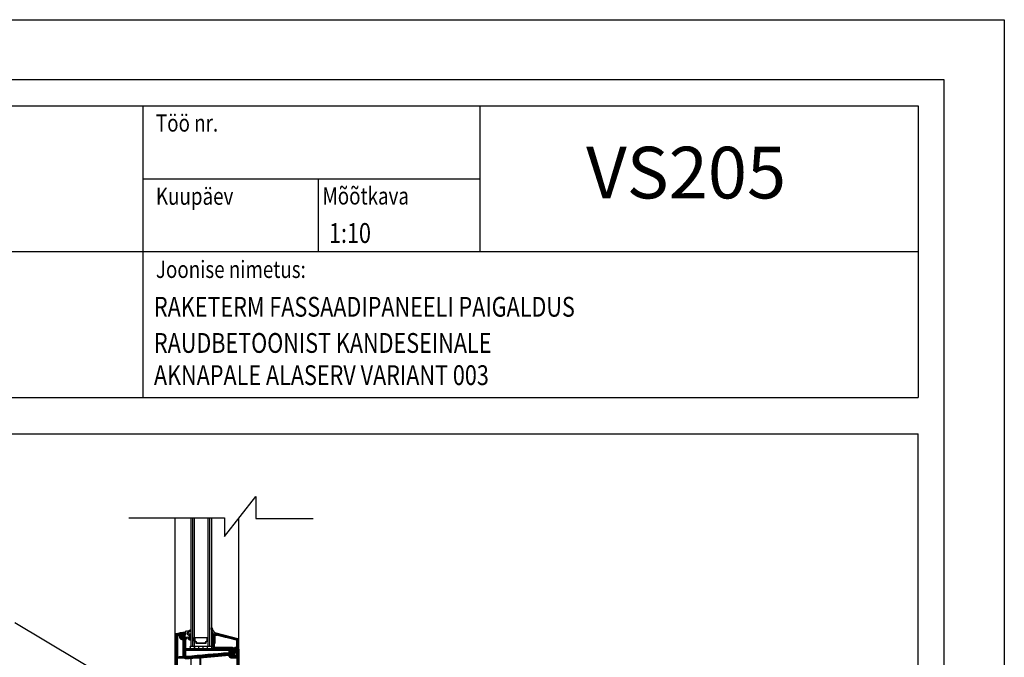
# Model space of a CAD drawing. Extents: x -48097 to -45351, y 23321 to 27114.
# Drawn here: x -46494 to -45351, y 26373 to 27114 of the extents above; entities that cross this region are included whole.
import ezdxf
from ezdxf.enums import TextEntityAlignment as Align

# ---------------------------------------------------------------- set-up
doc = ezdxf.new("R2010")
doc.units = 0
doc.header["$LTSCALE"] = 500
doc.header["$MEASUREMENT"] = 0
doc.layers.get('0').update_dxf_attribs({"linetype": 'CONTINUOUS'})
for name, color, linetype in [('0_RAAM', 251, 'CONTINUOUS'), ('Aken', 151, 'CONTINUOUS'), ('Kandesein', 7, 'CONTINUOUS'), ('Tekstid', 7, 'CONTINUOUS')]:
    doc.layers.add(name, color=color, linetype=linetype)
doc.styles.add('ROMAND', font='ROMAND.SHX', dxfattribs={"height": 500})
doc.styles.add('S', font='SIMPLEX.SHX', dxfattribs={"width": 0.8})

# ---------------------------------------------------------------- blocks, each defined once
blk = doc.blocks.new('*X5')
at = {"color": 0}
for p, q in [((1.12725, 0.541523), (1.12725, 0.592147)), ((1.127625, 0.541523), (1.127625, 0.592114)), ((1.128, 0.541523), (1.128, 0.592081)), ((1.128375, 0.541523), (1.128375, 0.592049))]:
    blk.add_line(p, q, dxfattribs=at)
blk = doc.blocks.new('*X8')
at = {"color": 0}
for p, q in [((0.998103, 0.581164), (0.998103, 0.585667)), ((0.998478, 0.581115), (0.998478, 0.585667)), ((0.998853, 0.584967), (0.998853, 0.585667)), ((0.999228, 0.584967), (0.999228, 0.585667)), ((0.999603, 0.584967), (0.999603, 0.585667)), ((0.999978, 0.584967), (0.999978, 0.585667)), ((1.000353, 0.584967), (1.000353, 0.585667)), ((1.000728, 0.584967), (1.000728, 0.585667)), ((1.001103, 0.584967), (1.001103, 0.585667)), ((1.001478, 0.584967), (1.001478, 0.585667)), ((1.001853, 0.584967), (1.001853, 0.585667)), ((1.002228, 0.584967), (1.002228, 0.585667)), ((1.002603, 0.584967), (1.002603, 0.585667)), ((1.002978, 0.584967), (1.002978, 0.585667)), ((1.003353, 0.584967), (1.003353, 0.585667)), ((1.003728, 0.584967), (1.003728, 0.585667)), ((1.004103, 0.584967), (1.004103, 0.585667)), ((1.004478, 0.584967), (1.004478, 0.585667)), ((1.004853, 0.584967), (1.004853, 0.585667)), ((1.005228, 0.584967), (1.005228, 0.585667)), ((1.005603, 0.584967), (1.005603, 0.585667)), ((1.005978, 0.584967), (1.005978, 0.585667)), ((1.006353, 0.584967), (1.006353, 0.585667)), ((1.006728, 0.584967), (1.006728, 0.585667)), ((1.007103, 0.584967), (1.007103, 0.585667)), ((1.007478, 0.584967), (1.007478, 0.585667)), ((1.007853, 0.584967), (1.007853, 0.585667)), ((1.008228, 0.584967), (1.008228, 0.585667)), ((1.008603, 0.584967), (1.008603, 0.585667)), ((1.008978, 0.584967), (1.008978, 0.585667)), ((1.009353, 0.584967), (1.009353, 0.585667)), ((1.009728, 0.584967), (1.009728, 0.585667)), ((1.010103, 0.584967), (1.010103, 0.585667)), ((1.010478, 0.584967), (1.010478, 0.585667)), ((1.010853, 0.584967), (1.010853, 0.585667)), ((1.011228, 0.584967), (1.011228, 0.585667)), ((1.011603, 0.584967), (1.011603, 0.585667)), ((1.011978, 0.584967), (1.011978, 0.585667)), ((1.012353, 0.584967), (1.012353, 0.585667)), ((1.012728, 0.584967), (1.012728, 0.585667)), ((1.013103, 0.584967), (1.013103, 0.585667)), ((1.013478, 0.581118), (1.013478, 0.585667)), ((1.013853, 0.581164), (1.013853, 0.585667)), ((0.998853, 0.581006), (0.998853, 0.581743)), ((0.999228, 0.580828), (0.999228, 0.58161)), ((0.999603, 0.580561), (0.999603, 0.58142)), ((0.999978, 0.580158), (0.999978, 0.58116)), ((1.000353, 0.579427), (1.000353, 0.580804)), ((1.000728, 0.578667), (1.000728, 0.580292)), ((1.001103, 0.578667), (1.001103, 0.579367)), ((1.001478, 0.578667), (1.001478, 0.579367)), ((1.001853, 0.578667), (1.001853, 0.579367)), ((1.002228, 0.578667), (1.002228, 0.579367)), ((1.002603, 0.578667), (1.002603, 0.579367)), ((1.002978, 0.578667), (1.002978, 0.579367)), ((1.003353, 0.578667), (1.003353, 0.579367)), ((1.003728, 0.578667), (1.003728, 0.579367)), ((1.004103, 0.578667), (1.004103, 0.579367)), ((1.004478, 0.578667), (1.004478, 0.579367)), ((1.004853, 0.578667), (1.004853, 0.579367)), ((1.005228, 0.578667), (1.005228, 0.579367)), ((1.005603, 0.578667), (1.005603, 0.579367)), ((1.005978, 0.578667), (1.005978, 0.579367)), ((1.006353, 0.578667), (1.006353, 0.579367)), ((1.006728, 0.578667), (1.006728, 0.579367)), ((1.007103, 0.578667), (1.007103, 0.579367)), ((1.007478, 0.578667), (1.007478, 0.579367)), ((1.007853, 0.578667), (1.007853, 0.579367)), ((1.008228, 0.578667), (1.008228, 0.579367)), ((1.008603, 0.578667), (1.008603, 0.579367)), ((1.008978, 0.578667), (1.008978, 0.579367)), ((1.009353, 0.578667), (1.009353, 0.579367)), ((1.009728, 0.578667), (1.009728, 0.579367)), ((1.010103, 0.578667), (1.010103, 0.579367)), ((1.010478, 0.578667), (1.010478, 0.579367)), ((1.010853, 0.578667), (1.010853, 0.579386)), ((1.011228, 0.578667), (1.011228, 0.580315)), ((1.011603, 0.579468), (1.011603, 0.580819)), ((1.011978, 0.580176), (1.011978, 0.58117)), ((1.012353, 0.580573), (1.012353, 0.581428)), ((1.012728, 0.580836), (1.012728, 0.581616)), ((1.013103, 0.581011), (1.013103, 0.581747))]:
    blk.add_line(p, q, dxfattribs=at)
blk = doc.blocks.new('*X6')
at = {"color": 0}
for p, q in [((1.122, 0.594747), (1.122, 0.597797)), ((1.122375, 0.594617), (1.122375, 0.598149)), ((1.12275, 0.594688), (1.12275, 0.598335)), ((1.123125, 0.595082), (1.123125, 0.59844)), ((1.1235, 0.596677), (1.1235, 0.59854)), ((1.123875, 0.596777), (1.123875, 0.598641)), ((1.12425, 0.596878), (1.12425, 0.598741)), ((1.124625, 0.596978), (1.124625, 0.598841)), ((1.125, 0.597078), (1.125, 0.598942)), ((1.125375, 0.597179), (1.125375, 0.599042)), ((1.12575, 0.597279), (1.12575, 0.599143)), ((1.126125, 0.597355), (1.126125, 0.599243)), ((1.1265, 0.5973), (1.1265, 0.599344)), ((1.126875, 0.597064), (1.126875, 0.599444)), ((1.12725, 0.595523), (1.12725, 0.599523)), ((1.127625, 0.595523), (1.127625, 0.599523)), ((1.128, 0.595523), (1.128, 0.599523)), ((1.128375, 0.595523), (1.128375, 0.599523)), ((1.12875, 0.573523), (1.12875, 0.602523)), ((1.129125, 0.573523), (1.129125, 0.602523)), ((1.1295, 0.597773), (1.1295, 0.602523)), ((1.1295, 0.573523), (1.1295, 0.597273)), ((1.129875, 0.598329), (1.129875, 0.602523)), ((1.129875, 0.573523), (1.129875, 0.596717)), ((1.13025, 0.598766), (1.13025, 0.602523)), ((1.13025, 0.573523), (1.13025, 0.59628)), ((1.130625, 0.600587), (1.130625, 0.602523)), ((1.131, 0.600723), (1.131, 0.602523)), ((1.131375, 0.600723), (1.131375, 0.602523)), ((1.13175, 0.600723), (1.13175, 0.602523)), ((1.132125, 0.600723), (1.132125, 0.602523)), ((1.1325, 0.600723), (1.1325, 0.602523)), ((1.132875, 0.600723), (1.132875, 0.602523)), ((1.13325, 0.600723), (1.13325, 0.602523)), ((1.133625, 0.600723), (1.133625, 0.602523)), ((1.134, 0.600723), (1.134, 0.602523)), ((1.134375, 0.600723), (1.134375, 0.602523)), ((1.13475, 0.600723), (1.13475, 0.602523)), ((1.135125, 0.600723), (1.135125, 0.602523)), ((1.1355, 0.600723), (1.1355, 0.602523)), ((1.135875, 0.600723), (1.135875, 0.602523)), ((1.13625, 0.600723), (1.13625, 0.602523)), ((1.136625, 0.600723), (1.136625, 0.602523)), ((1.137, 0.600723), (1.137, 0.602523)), ((1.137375, 0.600723), (1.137375, 0.602523)), ((1.13775, 0.600723), (1.13775, 0.602523)), ((1.138125, 0.600723), (1.138125, 0.602523)), ((1.1385, 0.600723), (1.1385, 0.602523)), ((1.138875, 0.600723), (1.138875, 0.602523)), ((1.13925, 0.600561), (1.13925, 0.602523)), ((1.139625, 0.599335), (1.139625, 0.602523)), ((1.14, 0.597869), (1.14, 0.602534)), ((1.140375, 0.596402), (1.140375, 0.60247)), ((1.14075, 0.594936), (1.14075, 0.602119)), ((1.141125, 0.593469), (1.141125, 0.600735)), ((1.1415, 0.592002), (1.1415, 0.599268)), ((1.141875, 0.590536), (1.141875, 0.597801)), ((1.14225, 0.589069), (1.14225, 0.596335)), ((1.142625, 0.587603), (1.142625, 0.594868)), ((1.143, 0.586136), (1.143, 0.593401)), ((1.143375, 0.58467), (1.143375, 0.591935)), ((1.14375, 0.583203), (1.14375, 0.590468)), ((1.144125, 0.581737), (1.144125, 0.589001)), ((1.1445, 0.58027), (1.1445, 0.587535)), ((1.144875, 0.578804), (1.144875, 0.586068)), ((1.14525, 0.574023), (1.14525, 0.584602)), ((1.145625, 0.574072), (1.145625, 0.583135)), ((1.130625, 0.573523), (1.130625, 0.575459)), ((1.131, 0.573523), (1.131, 0.575323)), ((1.131375, 0.573523), (1.131375, 0.575323)), ((1.13175, 0.573523), (1.13175, 0.575323)), ((1.132125, 0.573523), (1.132125, 0.575323)), ((1.1325, 0.573523), (1.1325, 0.575323)), ((1.132875, 0.573523), (1.132875, 0.575323)), ((1.13325, 0.573523), (1.13325, 0.575323)), ((1.133625, 0.573523), (1.133625, 0.575323)), ((1.134, 0.573523), (1.134, 0.575323)), ((1.134375, 0.573523), (1.134375, 0.575323)), ((1.13475, 0.573523), (1.13475, 0.575323)), ((1.135125, 0.573523), (1.135125, 0.575495)), ((1.1355, 0.573523), (1.1355, 0.575754)), ((1.135875, 0.573523), (1.135875, 0.575823)), ((1.13625, 0.573523), (1.13625, 0.575823)), ((1.136625, 0.573523), (1.136625, 0.575823)), ((1.137, 0.574023), (1.137, 0.575823)), ((1.137375, 0.574023), (1.137375, 0.575823)), ((1.13775, 0.574023), (1.13775, 0.575823)), ((1.138125, 0.574023), (1.138125, 0.575823)), ((1.1385, 0.574023), (1.1385, 0.575823)), ((1.138875, 0.574023), (1.138875, 0.575823)), ((1.13925, 0.574023), (1.13925, 0.575823)), ((1.139625, 0.574023), (1.139625, 0.575823)), ((1.14, 0.574023), (1.14, 0.575823)), ((1.140375, 0.574023), (1.140375, 0.575823)), ((1.14075, 0.574023), (1.14075, 0.575823)), ((1.141125, 0.574023), (1.141125, 0.575823)), ((1.1415, 0.574023), (1.1415, 0.575823)), ((1.141875, 0.574023), (1.141875, 0.575823)), ((1.14225, 0.574023), (1.14225, 0.575823)), ((1.142625, 0.574023), (1.142625, 0.575823)), ((1.143, 0.574023), (1.143, 0.575823)), ((1.143375, 0.574023), (1.143375, 0.575823)), ((1.14375, 0.574023), (1.14375, 0.575823)), ((1.144125, 0.574023), (1.144125, 0.575835)), ((1.1445, 0.574023), (1.1445, 0.576197)), ((1.144875, 0.574023), (1.144875, 0.578088)), ((1.146, 0.574293), (1.146, 0.581668)), ((1.146375, 0.576523), (1.146375, 0.580202)), ((1.14675, 0.576524), (1.14675, 0.578735)), ((1.147125, 0.576525), (1.147125, 0.577268))]:
    blk.add_line(p, q, dxfattribs=at)
blk = doc.blocks.new('*X4')
at = {"color": 0}
for p, q in [((1.068, 0.591523), (1.068, 0.596613)), ((1.068375, 0.591523), (1.068375, 0.601976)), ((1.06875, 0.591523), (1.06875, 0.603269)), ((1.069125, 0.591523), (1.069125, 0.60348)), ((1.0695, 0.591523), (1.0695, 0.603523)), ((1.069875, 0.594082), (1.069875, 0.603523)), ((1.07025, 0.596179), (1.07025, 0.603523)), ((1.070625, 0.596513), (1.070625, 0.603523)), ((1.071, 0.596523), (1.071, 0.603523)), ((1.071375, 0.600357), (1.071375, 0.603523)), ((1.071375, 0.596523), (1.071375, 0.598625)), ((1.07175, 0.600523), (1.07175, 0.603523)), ((1.07175, 0.596523), (1.07175, 0.598523)), ((1.072125, 0.600523), (1.072125, 0.603523)), ((1.072125, 0.596523), (1.072125, 0.598523)), ((1.0725, 0.600523), (1.0725, 0.603523)), ((1.0725, 0.596523), (1.0725, 0.598523)), ((1.072875, 0.600523), (1.072875, 0.603523)), ((1.072875, 0.596523), (1.072875, 0.598523)), ((1.07325, 0.600523), (1.07325, 0.603523)), ((1.07325, 0.596523), (1.07325, 0.598523)), ((1.073625, 0.600523), (1.073625, 0.603523)), ((1.073625, 0.596523), (1.073625, 0.598523)), ((1.074, 0.600523), (1.074, 0.603523)), ((1.074, 0.596523), (1.074, 0.598523)), ((1.074375, 0.600523), (1.074375, 0.603523)), ((1.074375, 0.596523), (1.074375, 0.598523)), ((1.07475, 0.600523), (1.07475, 0.603523)), ((1.07475, 0.596503), (1.07475, 0.598519)), ((1.075125, 0.600523), (1.075125, 0.603523)), ((1.075125, 0.595991), (1.075125, 0.59847)), ((1.0755, 0.600523), (1.0755, 0.603523)), ((1.0755, 0.593864), (1.0755, 0.59836)), ((1.075875, 0.600523), (1.075875, 0.603523)), ((1.075875, 0.591523), (1.075875, 0.59818)), ((1.07625, 0.600523), (1.07625, 0.603523)), ((1.07625, 0.591523), (1.07625, 0.597911)), ((1.076625, 0.600523), (1.076625, 0.603523)), ((1.076625, 0.591523), (1.076625, 0.597505)), ((1.077, 0.600523), (1.077, 0.603523)), ((1.077, 0.591523), (1.077, 0.596762)), ((1.077375, 0.600523), (1.077375, 0.603523)), ((1.077375, 0.591523), (1.077375, 0.594825)), ((1.07775, 0.600523), (1.07775, 0.603523)), ((1.07775, 0.591523), (1.07775, 0.59453)), ((1.078125, 0.600523), (1.078125, 0.603523)), ((1.078125, 0.591523), (1.078125, 0.594523)), ((1.0785, 0.600523), (1.0785, 0.603523)), ((1.0785, 0.591523), (1.0785, 0.594523)), ((1.078875, 0.600523), (1.078875, 0.603523)), ((1.078875, 0.591523), (1.078875, 0.594523)), ((1.07925, 0.600523), (1.07925, 0.603523)), ((1.07925, 0.591523), (1.07925, 0.594523)), ((1.079625, 0.600523), (1.079625, 0.603523)), ((1.079625, 0.591523), (1.079625, 0.594523)), ((1.08, 0.600523), (1.08, 0.603523)), ((1.08, 0.591523), (1.08, 0.594523)), ((1.080375, 0.600523), (1.080375, 0.603523)), ((1.080375, 0.591523), (1.080375, 0.594523)), ((1.08075, 0.600523), (1.08075, 0.603523)), ((1.08075, 0.591523), (1.08075, 0.594523)), ((1.081125, 0.600523), (1.081125, 0.603523)), ((1.081125, 0.591523), (1.081125, 0.594523)), ((1.0815, 0.600523), (1.0815, 0.603523)), ((1.0815, 0.591523), (1.0815, 0.594523)), ((1.081875, 0.600523), (1.081875, 0.603523)), ((1.081875, 0.591523), (1.081875, 0.594523)), ((1.08225, 0.600523), (1.08225, 0.603523)), ((1.08225, 0.591523), (1.08225, 0.594523)), ((1.082625, 0.600523), (1.082625, 0.603523)), ((1.082625, 0.591523), (1.082625, 0.594523)), ((1.083, 0.600523), (1.083, 0.603523)), ((1.083, 0.591523), (1.083, 0.594523)), ((1.083375, 0.600523), (1.083375, 0.603523)), ((1.083375, 0.591523), (1.083375, 0.594523)), ((1.08375, 0.600523), (1.08375, 0.603523)), ((1.08375, 0.591523), (1.08375, 0.594523)), ((1.084125, 0.600523), (1.084125, 0.603523)), ((1.084125, 0.591523), (1.084125, 0.594523)), ((1.0845, 0.600523), (1.0845, 0.603523)), ((1.0845, 0.591523), (1.0845, 0.594523)), ((1.084875, 0.600523), (1.084875, 0.603523)), ((1.084875, 0.591523), (1.084875, 0.594523)), ((1.08525, 0.600523), (1.08525, 0.603523)), ((1.08525, 0.591523), (1.08525, 0.594523)), ((1.085625, 0.600523), (1.085625, 0.603523)), ((1.085625, 0.591523), (1.085625, 0.594523)), ((1.086, 0.600523), (1.086, 0.603523)), ((1.086, 0.591523), (1.086, 0.594523)), ((1.086375, 0.600523), (1.086375, 0.603523)), ((1.086375, 0.591523), (1.086375, 0.594523)), ((1.08675, 0.600516), (1.08675, 0.603523)), ((1.08675, 0.59152), (1.08675, 0.59453)), ((1.087125, 0.600227), (1.087125, 0.603523)), ((1.087125, 0.591413), (1.087125, 0.59482)), ((1.0875, 0.591078), (1.0875, 0.603523)), ((1.087875, 0.583223), (1.087875, 0.603523)), ((1.08825, 0.583223), (1.08825, 0.603523)), ((1.088625, 0.583223), (1.088625, 0.603523)), ((1.089, 0.583223), (1.089, 0.603523)), ((1.089375, 0.583223), (1.089375, 0.603523)), ((1.08975, 0.600297), (1.08975, 0.603523)), ((1.090125, 0.600521), (1.090125, 0.603523)), ((1.0905, 0.600523), (1.0905, 0.603523)), ((1.090875, 0.600523), (1.090875, 0.603523)), ((1.09125, 0.600523), (1.09125, 0.603523)), ((1.091625, 0.600523), (1.091625, 0.603523)), ((1.092, 0.600523), (1.092, 0.603523)), ((1.092375, 0.600523), (1.092375, 0.603523)), ((1.09275, 0.600523), (1.09275, 0.603523)), ((1.093125, 0.600523), (1.093125, 0.603523)), ((1.0935, 0.600523), (1.0935, 0.603523)), ((1.093875, 0.600523), (1.093875, 0.603523)), ((1.09425, 0.600523), (1.09425, 0.603523)), ((1.094625, 0.600523), (1.094625, 0.603523)), ((1.095, 0.600523), (1.095, 0.603523)), ((1.095375, 0.600523), (1.095375, 0.603523)), ((1.09575, 0.600523), (1.09575, 0.603523)), ((1.096125, 0.600523), (1.096125, 0.603523)), ((1.0965, 0.600523), (1.0965, 0.603523)), ((1.096875, 0.600523), (1.096875, 0.603523)), ((1.09725, 0.600523), (1.09725, 0.603523)), ((1.097625, 0.600523), (1.097625, 0.603523)), ((1.098, 0.600523), (1.098, 0.603523)), ((1.098375, 0.600523), (1.098375, 0.603523)), ((1.09875, 0.600523), (1.09875, 0.603523)), ((1.099125, 0.600523), (1.099125, 0.603523)), ((1.0995, 0.600523), (1.0995, 0.603523)), ((1.099875, 0.600523), (1.099875, 0.603523)), ((1.10025, 0.600523), (1.10025, 0.603523)), ((1.100625, 0.600523), (1.100625, 0.603523)), ((1.101, 0.600523), (1.101, 0.603523)), ((1.101375, 0.600523), (1.101375, 0.603523)), ((1.10175, 0.600523), (1.10175, 0.603523)), ((1.102125, 0.600523), (1.102125, 0.603523)), ((1.1025, 0.600523), (1.1025, 0.603523)), ((1.102875, 0.600523), (1.102875, 0.603523)), ((1.10325, 0.600523), (1.10325, 0.603523)), ((1.103625, 0.600523), (1.103625, 0.603523)), ((1.104, 0.600523), (1.104, 0.603523)), ((1.104375, 0.600523), (1.104375, 0.603523)), ((1.10475, 0.600523), (1.10475, 0.603523)), ((1.105125, 0.600523), (1.105125, 0.603523)), ((1.1055, 0.600523), (1.1055, 0.603523)), ((1.105875, 0.600523), (1.105875, 0.603523)), ((1.10625, 0.600523), (1.10625, 0.603523)), ((1.106625, 0.600523), (1.106625, 0.603523)), ((1.107, 0.600523), (1.107, 0.603523)), ((1.107375, 0.600523), (1.107375, 0.603523)), ((1.10775, 0.600523), (1.10775, 0.603523)), ((1.108125, 0.600523), (1.108125, 0.603523)), ((1.1085, 0.600523), (1.1085, 0.603523)), ((1.108875, 0.600523), (1.108875, 0.603523)), ((1.10925, 0.600523), (1.10925, 0.603523)), ((1.109625, 0.600523), (1.109625, 0.603523)), ((1.11, 0.600523), (1.11, 0.603523)), ((1.110375, 0.600523), (1.110375, 0.603523)), ((1.11075, 0.600523), (1.11075, 0.603523)), ((1.111125, 0.600523), (1.111125, 0.603523)), ((1.1115, 0.600523), (1.1115, 0.603523)), ((1.111875, 0.600523), (1.111875, 0.603523)), ((1.11225, 0.600523), (1.11225, 0.603523)), ((1.112625, 0.600523), (1.112625, 0.603523)), ((1.113, 0.600523), (1.113, 0.603523)), ((1.113375, 0.600523), (1.113375, 0.603523)), ((1.11375, 0.600523), (1.11375, 0.603523)), ((1.114125, 0.600523), (1.114125, 0.603523)), ((1.1145, 0.600523), (1.1145, 0.603523)), ((1.114875, 0.600523), (1.114875, 0.603523)), ((1.11525, 0.600523), (1.11525, 0.603523)), ((1.115625, 0.600523), (1.115625, 0.603523)), ((1.116, 0.600523), (1.116, 0.603523)), ((1.116375, 0.600523), (1.116375, 0.603523)), ((1.11675, 0.600523), (1.11675, 0.603523)), ((1.117125, 0.600523), (1.117125, 0.603523)), ((1.1175, 0.600523), (1.1175, 0.603523)), ((1.117875, 0.600523), (1.117875, 0.603523)), ((1.11825, 0.600436), (1.11825, 0.603523)), ((1.118625, 0.593987), (1.118625, 0.603523)), ((1.119, 0.593168), (1.119, 0.603523)), ((1.119375, 0.592672), (1.119375, 0.603523)), ((1.11975, 0.592316), (1.11975, 0.603523)), ((1.120125, 0.592048), (1.120125, 0.603523)), ((1.1205, 0.591846), (1.1205, 0.603523)), ((1.120875, 0.591698), (1.120875, 0.603523)), ((1.12125, 0.599919), (1.12125, 0.603523)), ((1.12125, 0.591587), (1.12125, 0.594627)), ((1.121625, 0.600363), (1.121625, 0.603523)), ((1.122, 0.600509), (1.122, 0.603523)), ((1.122375, 0.600523), (1.122375, 0.603523)), ((1.12275, 0.600523), (1.12275, 0.603523)), ((1.123125, 0.600523), (1.123125, 0.603523)), ((1.123125, 0.575057), (1.123125, 0.594732)), ((1.1235, 0.600523), (1.1235, 0.603523)), ((1.1235, 0.579256), (1.1235, 0.595523)), ((1.123875, 0.600523), (1.123875, 0.603523)), ((1.123875, 0.583456), (1.123875, 0.595523)), ((1.12425, 0.600523), (1.12425, 0.603523)), ((1.12425, 0.587655), (1.12425, 0.595523)), ((1.124625, 0.600523), (1.124625, 0.603523)), ((1.124625, 0.591854), (1.124625, 0.595523)), ((1.125, 0.600523), (1.125, 0.603523)), ((1.125, 0.592315), (1.125, 0.595523)), ((1.125375, 0.600523), (1.125375, 0.603523)), ((1.125375, 0.592311), (1.125375, 0.595523)), ((1.12575, 0.600523), (1.12575, 0.603523)), ((1.12575, 0.592278), (1.12575, 0.595523)), ((1.126125, 0.599523), (1.126125, 0.603523)), ((1.126125, 0.592246), (1.126125, 0.595523)), ((1.1265, 0.599523), (1.1265, 0.603523)), ((1.1265, 0.592213), (1.1265, 0.595523)), ((1.126875, 0.599523), (1.126875, 0.603523)), ((1.126875, 0.59218), (1.126875, 0.595523)), ((1.12725, 0.599523), (1.12725, 0.603523)), ((1.12725, 0.592147), (1.12725, 0.595523)), ((1.127625, 0.599523), (1.127625, 0.603523)), ((1.127625, 0.592114), (1.127625, 0.595523)), ((1.128, 0.599523), (1.128, 0.603466)), ((1.128, 0.592081), (1.128, 0.595523)), ((1.128375, 0.599523), (1.128375, 0.60323)), ((1.128375, 0.592049), (1.128375, 0.595523)), ((1.069875, 0.591523), (1.069875, 0.593236)), ((1.07025, 0.591605), (1.07025, 0.593024)), ((1.070625, 0.59198), (1.070625, 0.593023)), ((1.071, 0.592355), (1.071, 0.593023)), ((1.074375, 0.592316), (1.074375, 0.593023)), ((1.07475, 0.591941), (1.07475, 0.593023)), ((1.075125, 0.591566), (1.075125, 0.593028)), ((1.0755, 0.591523), (1.0755, 0.5933)), ((1.08975, 0.583223), (1.08975, 0.593078)), ((1.090125, 0.583223), (1.090125, 0.592536)), ((1.0905, 0.581373), (1.0905, 0.59167)), ((1.090875, 0.581373), (1.090875, 0.586172)), ((1.09125, 0.581373), (1.09125, 0.586021)), ((1.091625, 0.581373), (1.091625, 0.585846)), ((1.092, 0.581373), (1.092, 0.585599)), ((1.092375, 0.581373), (1.092375, 0.585256)), ((1.09275, 0.581373), (1.09275, 0.584751)), ((1.093125, 0.581373), (1.093125, 0.58439)), ((1.0935, 0.581373), (1.0935, 0.584373)), ((1.093875, 0.581373), (1.093875, 0.584373)), ((1.09425, 0.581373), (1.09425, 0.584373)), ((1.094625, 0.581373), (1.094625, 0.584373)), ((1.095, 0.581373), (1.095, 0.584373)), ((1.095375, 0.581373), (1.095375, 0.584373)), ((1.09575, 0.581373), (1.09575, 0.584373)), ((1.096125, 0.581373), (1.096125, 0.584373)), ((1.0965, 0.581373), (1.0965, 0.584373)), ((1.096875, 0.581373), (1.096875, 0.584373)), ((1.09725, 0.581373), (1.09725, 0.584373)), ((1.097625, 0.581373), (1.097625, 0.584373)), ((1.098, 0.581373), (1.098, 0.584373)), ((1.098375, 0.581373), (1.098375, 0.584373)), ((1.09875, 0.581297), (1.09875, 0.584355)), ((1.099125, 0.581027), (1.099125, 0.584301)), ((1.0995, 0.566037), (1.0995, 0.58421)), ((1.099875, 0.566168), (1.099875, 0.584078)), ((1.10025, 0.566344), (1.10025, 0.583903)), ((1.100625, 0.566571), (1.100625, 0.583676)), ((1.101, 0.566861), (1.101, 0.583385)), ((1.101375, 0.567235), (1.101375, 0.583011)), ((1.120875, 0.549859), (1.120875, 0.583561)), ((1.12125, 0.554059), (1.12125, 0.58779)), ((1.121625, 0.558259), (1.121625, 0.594184)), ((1.122, 0.562458), (1.122, 0.594037)), ((1.122375, 0.566658), (1.122375, 0.594045)), ((1.12275, 0.570857), (1.12275, 0.59421)), ((1.10175, 0.567737), (1.10175, 0.582509)), ((1.102125, 0.5685), (1.102125, 0.581746)), ((1.120125, 0.53857), (1.120125, 0.575108)), ((1.1205, 0.545659), (1.1205, 0.579334)), ((1.087875, 0.556023), (1.087875, 0.567023)), ((1.08825, 0.556023), (1.08825, 0.567023)), ((1.088625, 0.556023), (1.088625, 0.567023)), ((1.089, 0.556023), (1.089, 0.567023)), ((1.089375, 0.556023), (1.089375, 0.567023)), ((1.08975, 0.556023), (1.08975, 0.567023)), ((1.090125, 0.556023), (1.090125, 0.567023)), ((1.0905, 0.545523), (1.0905, 0.568873)), ((1.090875, 0.56403), (1.090875, 0.568873)), ((1.09125, 0.564286), (1.09125, 0.568873)), ((1.091625, 0.564541), (1.091625, 0.568873)), ((1.092, 0.564831), (1.092, 0.568873)), ((1.092375, 0.565161), (1.092375, 0.568873)), ((1.09275, 0.565539), (1.09275, 0.568874)), ((1.093125, 0.56583), (1.093125, 0.568874)), ((1.0935, 0.565873), (1.0935, 0.568874)), ((1.093875, 0.565873), (1.093875, 0.568874)), ((1.09425, 0.565873), (1.09425, 0.568874)), ((1.094625, 0.565873), (1.094625, 0.568874)), ((1.095, 0.565873), (1.095, 0.568874)), ((1.095375, 0.565873), (1.095375, 0.568874)), ((1.09575, 0.565873), (1.09575, 0.568874)), ((1.096125, 0.565873), (1.096125, 0.568873)), ((1.0965, 0.565873), (1.0965, 0.568873)), ((1.096875, 0.565873), (1.096875, 0.568873)), ((1.09725, 0.565873), (1.09725, 0.568873)), ((1.097625, 0.565873), (1.097625, 0.568873)), ((1.098, 0.565873), (1.098, 0.568873)), ((1.098375, 0.565873), (1.098375, 0.568873)), ((1.09875, 0.565892), (1.09875, 0.568949)), ((1.099125, 0.565946), (1.099125, 0.56922)), ((1.119, 0.529523), (1.119, 0.562436)), ((1.119375, 0.533059), (1.119375, 0.566659)), ((1.11975, 0.537262), (1.11975, 0.570883)), ((1.090875, 0.545523), (1.090875, 0.559118)), ((1.09125, 0.545523), (1.09125, 0.559023)), ((1.091625, 0.545523), (1.091625, 0.559023)), ((1.092, 0.545523), (1.092, 0.559023)), ((1.092375, 0.545523), (1.092375, 0.559023)), ((1.09275, 0.545523), (1.09275, 0.559023)), ((1.093125, 0.545523), (1.093125, 0.559023)), ((1.0935, 0.557694), (1.0935, 0.559023)), ((1.093875, 0.557723), (1.093875, 0.559023)), ((1.09425, 0.557723), (1.09425, 0.559023)), ((1.094625, 0.557723), (1.094625, 0.559023)), ((1.095, 0.557723), (1.095, 0.559023)), ((1.095375, 0.557723), (1.095375, 0.559023)), ((1.09575, 0.557723), (1.09575, 0.559023)), ((1.096125, 0.557723), (1.096125, 0.559023)), ((1.0965, 0.557723), (1.0965, 0.559023)), ((1.096875, 0.557723), (1.096875, 0.559023)), ((1.09725, 0.557723), (1.09725, 0.559023)), ((1.097625, 0.557723), (1.097625, 0.559023)), ((1.098, 0.557723), (1.098, 0.559023)), ((1.098375, 0.557723), (1.098375, 0.559023)), ((1.09875, 0.557723), (1.09875, 0.559023)), ((1.099125, 0.557723), (1.099125, 0.559023)), ((1.0995, 0.557723), (1.0995, 0.559023)), ((1.099875, 0.557723), (1.099875, 0.559023)), ((1.10025, 0.557723), (1.10025, 0.559023)), ((1.100625, 0.557723), (1.100625, 0.559023)), ((1.101, 0.557723), (1.101, 0.559023)), ((1.101375, 0.557723), (1.101375, 0.559023)), ((1.10175, 0.557723), (1.10175, 0.559023)), ((1.102125, 0.557723), (1.102125, 0.559023)), ((1.1025, 0.557723), (1.1025, 0.559023)), ((1.102875, 0.557723), (1.102875, 0.559023)), ((1.10325, 0.557723), (1.10325, 0.559023)), ((1.103625, 0.557723), (1.103625, 0.559023)), ((1.104, 0.557723), (1.104, 0.559023)), ((1.104375, 0.557723), (1.104375, 0.559023)), ((1.10475, 0.557723), (1.10475, 0.559023)), ((1.105125, 0.557723), (1.105125, 0.559023)), ((1.1055, 0.557723), (1.1055, 0.559023)), ((1.105875, 0.557723), (1.105875, 0.559023)), ((1.10625, 0.557723), (1.10625, 0.559023)), ((1.106625, 0.557723), (1.106625, 0.559023)), ((1.107, 0.557723), (1.107, 0.559023)), ((1.107375, 0.557723), (1.107375, 0.559023)), ((1.10775, 0.557723), (1.10775, 0.559023)), ((1.108125, 0.557723), (1.108125, 0.559023)), ((1.1085, 0.557723), (1.1085, 0.559023)), ((1.108875, 0.557723), (1.108875, 0.559023)), ((1.10925, 0.557723), (1.10925, 0.559023)), ((1.109625, 0.557723), (1.109625, 0.559023)), ((1.11, 0.557723), (1.11, 0.559023)), ((1.110375, 0.557723), (1.110375, 0.559023)), ((1.11075, 0.557723), (1.11075, 0.559023)), ((1.111125, 0.557723), (1.111125, 0.559023)), ((1.1115, 0.557723), (1.1115, 0.559023)), ((1.111875, 0.557723), (1.111875, 0.559023)), ((1.11225, 0.557723), (1.11225, 0.559023)), ((1.112625, 0.557723), (1.112625, 0.559023)), ((1.113, 0.557723), (1.113, 0.559023)), ((1.113375, 0.557723), (1.113375, 0.559023)), ((1.11375, 0.557723), (1.11375, 0.559023)), ((1.114125, 0.557723), (1.114125, 0.559023)), ((1.1145, 0.557723), (1.1145, 0.559023)), ((1.114875, 0.557723), (1.114875, 0.559023)), ((1.11525, 0.557723), (1.11525, 0.559023)), ((1.115625, 0.557723), (1.115625, 0.559023)), ((1.116, 0.557723), (1.116, 0.559023)), ((1.116375, 0.557723), (1.116375, 0.559023)), ((1.11675, 0.557723), (1.11675, 0.559023)), ((1.117125, 0.557723), (1.117125, 0.559023)), ((1.1175, 0.557723), (1.1175, 0.559023)), ((1.117875, 0.557723), (1.117875, 0.559023)), ((1.117875, 0.540336), (1.117875, 0.549992)), ((1.11825, 0.557666), (1.11825, 0.559023)), ((1.11825, 0.539848), (1.11825, 0.554192)), ((1.118625, 0.529523), (1.118625, 0.559205)), ((1.087875, 0.545523), (1.087875, 0.548523)), ((1.08825, 0.545523), (1.08825, 0.548523)), ((1.088625, 0.545523), (1.088625, 0.548523)), ((1.089, 0.545523), (1.089, 0.548523)), ((1.089375, 0.545523), (1.089375, 0.548523)), ((1.08975, 0.545523), (1.08975, 0.548523)), ((1.090125, 0.545523), (1.090125, 0.548523)), ((1.0935, 0.545523), (1.0935, 0.548552)), ((1.093875, 0.545523), (1.093875, 0.548523)), ((1.09425, 0.545523), (1.09425, 0.548523)), ((1.094625, 0.545523), (1.094625, 0.548523)), ((1.095, 0.545523), (1.095, 0.548523)), ((1.095375, 0.545523), (1.095375, 0.548523)), ((1.09575, 0.545523), (1.09575, 0.548523)), ((1.096125, 0.545523), (1.096125, 0.548523)), ((1.0965, 0.545523), (1.0965, 0.548523)), ((1.096875, 0.545523), (1.096875, 0.548523)), ((1.09725, 0.545523), (1.09725, 0.548523)), ((1.097625, 0.545523), (1.097625, 0.548523)), ((1.098, 0.545523), (1.098, 0.548523)), ((1.098375, 0.545523), (1.098375, 0.548523)), ((1.09875, 0.545523), (1.09875, 0.548523)), ((1.099125, 0.545523), (1.099125, 0.548523)), ((1.0995, 0.545523), (1.0995, 0.548523)), ((1.099875, 0.545523), (1.099875, 0.548523)), ((1.10025, 0.545523), (1.10025, 0.548523)), ((1.100625, 0.545523), (1.100625, 0.548523)), ((1.101, 0.545523), (1.101, 0.548523)), ((1.101375, 0.545523), (1.101375, 0.548523)), ((1.10175, 0.545523), (1.10175, 0.548523)), ((1.102125, 0.545523), (1.102125, 0.548523)), ((1.1025, 0.545523), (1.1025, 0.548523)), ((1.102875, 0.545523), (1.102875, 0.548523)), ((1.10325, 0.545523), (1.10325, 0.548523)), ((1.103625, 0.545523), (1.103625, 0.548523)), ((1.104, 0.529523), (1.104, 0.548523)), ((1.104375, 0.529523), (1.104375, 0.548523)), ((1.10475, 0.529523), (1.10475, 0.548523)), ((1.105125, 0.529523), (1.105125, 0.548523)), ((1.1055, 0.529523), (1.1055, 0.548523)), ((1.105875, 0.529523), (1.105875, 0.548523)), ((1.10625, 0.529523), (1.10625, 0.548523)), ((1.106625, 0.529523), (1.106625, 0.548523)), ((1.107, 0.547194), (1.107, 0.548523)), ((1.107375, 0.547223), (1.107375, 0.548523)), ((1.10775, 0.547223), (1.10775, 0.548523)), ((1.108125, 0.547223), (1.108125, 0.548523)), ((1.1085, 0.547223), (1.1085, 0.548523)), ((1.108875, 0.547223), (1.108875, 0.548523)), ((1.10925, 0.547223), (1.10925, 0.548523)), ((1.109625, 0.547223), (1.109625, 0.548523)), ((1.11, 0.547223), (1.11, 0.548523)), ((1.110375, 0.547223), (1.110375, 0.548523)), ((1.11075, 0.547223), (1.11075, 0.548523)), ((1.111125, 0.547223), (1.111125, 0.548523)), ((1.1115, 0.547223), (1.1115, 0.548523)), ((1.111875, 0.547223), (1.111875, 0.548523)), ((1.11225, 0.547223), (1.11225, 0.548523)), ((1.112625, 0.547223), (1.112625, 0.548523)), ((1.113, 0.547223), (1.113, 0.548523)), ((1.113375, 0.547223), (1.113375, 0.548523)), ((1.11375, 0.547223), (1.11375, 0.548523)), ((1.114125, 0.547223), (1.114125, 0.548523)), ((1.1145, 0.547223), (1.1145, 0.548523)), ((1.114875, 0.547223), (1.114875, 0.548523)), ((1.11525, 0.547223), (1.11525, 0.548523)), ((1.115625, 0.547223), (1.115625, 0.548523)), ((1.116, 0.547223), (1.116, 0.548523)), ((1.116375, 0.547223), (1.116375, 0.548523)), ((1.11675, 0.547223), (1.11675, 0.548523)), ((1.117125, 0.547221), (1.117125, 0.548523)), ((1.1175, 0.546996), (1.1175, 0.548571)), ((1.1175, 0.541063), (1.1175, 0.545793)), ((1.1205, 0.538589), (1.1205, 0.541833)), ((1.120875, 0.538538), (1.120875, 0.541586)), ((1.12125, 0.538523), (1.12125, 0.541523)), ((1.121625, 0.538523), (1.121625, 0.541523)), ((1.122, 0.538523), (1.122, 0.541523)), ((1.122375, 0.538523), (1.122375, 0.541523)), ((1.12275, 0.538523), (1.12275, 0.541523)), ((1.123125, 0.538523), (1.123125, 0.541523)), ((1.1235, 0.538523), (1.1235, 0.541523)), ((1.123875, 0.538523), (1.123875, 0.541523)), ((1.12425, 0.538523), (1.12425, 0.541523)), ((1.124625, 0.538523), (1.124625, 0.541523)), ((1.125, 0.538522), (1.125, 0.541523)), ((1.125375, 0.538522), (1.125375, 0.541523)), ((1.12575, 0.538522), (1.12575, 0.541523)), ((1.126125, 0.538522), (1.126125, 0.541523)), ((1.1265, 0.538522), (1.1265, 0.541523)), ((1.126875, 0.538522), (1.126875, 0.541523)), ((1.12725, 0.538522), (1.12725, 0.541523)), ((1.127625, 0.538522), (1.127625, 0.541523)), ((1.128, 0.538522), (1.128, 0.541523)), ((1.128375, 0.538522), (1.128375, 0.541523)), ((1.12875, 0.538522), (1.12875, 0.541523)), ((1.129125, 0.538522), (1.129125, 0.541523)), ((1.1295, 0.538522), (1.1295, 0.541523)), ((1.129875, 0.538522), (1.129875, 0.541523)), ((1.13025, 0.538522), (1.13025, 0.541523)), ((1.130625, 0.538522), (1.130625, 0.541523)), ((1.131, 0.538522), (1.131, 0.541523)), ((1.131375, 0.538522), (1.131375, 0.541523)), ((1.13175, 0.538522), (1.13175, 0.541523)), ((1.132125, 0.538522), (1.132125, 0.541523)), ((1.1325, 0.538522), (1.1325, 0.541523)), ((1.132875, 0.538522), (1.132875, 0.541523)), ((1.13325, 0.538522), (1.13325, 0.541523)), ((1.133625, 0.538522), (1.133625, 0.541523)), ((1.134, 0.538522), (1.134, 0.541523)), ((1.134375, 0.538522), (1.134375, 0.541523)), ((1.13475, 0.538522), (1.13475, 0.541523)), ((1.135125, 0.538522), (1.135125, 0.541523)), ((1.1355, 0.538523), (1.1355, 0.541523)), ((1.135875, 0.538523), (1.135875, 0.541523)), ((1.13625, 0.538523), (1.13625, 0.541523)), ((1.136625, 0.538523), (1.136625, 0.541523)), ((1.137, 0.538523), (1.137, 0.541523)), ((1.137375, 0.538523), (1.137375, 0.541523)), ((1.13775, 0.538523), (1.13775, 0.541523)), ((1.138125, 0.538523), (1.138125, 0.541523)), ((1.1385, 0.538523), (1.1385, 0.541523)), ((1.138875, 0.538481), (1.138875, 0.541523)), ((1.13925, 0.53797), (1.13925, 0.541523)), ((1.139625, 0.537165), (1.139625, 0.541523)), ((1.14, 0.536361), (1.14, 0.541523)), ((1.140375, 0.535629), (1.140375, 0.541523)), ((1.14075, 0.53519), (1.14075, 0.541523)), ((1.141125, 0.539996), (1.141125, 0.541523)), ((1.141125, 0.534903), (1.141125, 0.538673)), ((1.1415, 0.540023), (1.1415, 0.541191)), ((1.1415, 0.534711), (1.1415, 0.537867)), ((1.141875, 0.540023), (1.141875, 0.540816)), ((1.14525, 0.540023), (1.14525, 0.540605)), ((1.145625, 0.540023), (1.145625, 0.54098)), ((1.145625, 0.529523), (1.145625, 0.537416)), ((1.146, 0.540023), (1.146, 0.541355)), ((1.146, 0.529549), (1.146, 0.538218)), ((1.146375, 0.539905), (1.146375, 0.541523)), ((1.146375, 0.529724), (1.146375, 0.539028)), ((1.14675, 0.530309), (1.14675, 0.541523)), ((1.147125, 0.532436), (1.147125, 0.541523)), ((1.1475, 0.534565), (1.1475, 0.541523)), ((1.147875, 0.536691), (1.147875, 0.541523)), ((1.14825, 0.538816), (1.14825, 0.541523)), ((1.148625, 0.540939), (1.148625, 0.54139)), ((1.107, 0.529523), (1.107, 0.532552)), ((1.107375, 0.529523), (1.107375, 0.532523)), ((1.10775, 0.529523), (1.10775, 0.532523)), ((1.108125, 0.529523), (1.108125, 0.532523)), ((1.1085, 0.529523), (1.1085, 0.532523)), ((1.108875, 0.529523), (1.108875, 0.532523)), ((1.10925, 0.529523), (1.10925, 0.532523)), ((1.109625, 0.529523), (1.109625, 0.532523)), ((1.11, 0.529523), (1.11, 0.532523)), ((1.110375, 0.529523), (1.110375, 0.532523)), ((1.11075, 0.529523), (1.11075, 0.532523)), ((1.111125, 0.529523), (1.111125, 0.532523)), ((1.1115, 0.529523), (1.1115, 0.532523)), ((1.111875, 0.529523), (1.111875, 0.532523)), ((1.11225, 0.529523), (1.11225, 0.532523)), ((1.112625, 0.529523), (1.112625, 0.532523)), ((1.113, 0.529523), (1.113, 0.532523)), ((1.113375, 0.529523), (1.113375, 0.532523)), ((1.11375, 0.529523), (1.11375, 0.532523)), ((1.114125, 0.529523), (1.114125, 0.532523)), ((1.1145, 0.529523), (1.1145, 0.532523)), ((1.114875, 0.529523), (1.114875, 0.532523)), ((1.11525, 0.529523), (1.11525, 0.532523)), ((1.115625, 0.529523), (1.115625, 0.532523)), ((1.116, 0.529523), (1.116, 0.532523)), ((1.116375, 0.529523), (1.116375, 0.532523)), ((1.11675, 0.529523), (1.11675, 0.532523)), ((1.117125, 0.529523), (1.117125, 0.532523)), ((1.1175, 0.529523), (1.1175, 0.532523)), ((1.117875, 0.529523), (1.117875, 0.532631)), ((1.11825, 0.529523), (1.11825, 0.535078)), ((1.119375, 0.529523), (1.119375, 0.532987)), ((1.11975, 0.529523), (1.11975, 0.532539)), ((1.120125, 0.529523), (1.120125, 0.532523)), ((1.1205, 0.529523), (1.1205, 0.532523)), ((1.120875, 0.529523), (1.120875, 0.532523)), ((1.12125, 0.529523), (1.12125, 0.532523)), ((1.121625, 0.529523), (1.121625, 0.532523)), ((1.122, 0.529523), (1.122, 0.532523)), ((1.122375, 0.529523), (1.122375, 0.532523)), ((1.12275, 0.529523), (1.12275, 0.532523)), ((1.123125, 0.529523), (1.123125, 0.532523)), ((1.1235, 0.529523), (1.1235, 0.532523)), ((1.123875, 0.529523), (1.123875, 0.532523)), ((1.12425, 0.529523), (1.12425, 0.532523)), ((1.124625, 0.529523), (1.124625, 0.532523)), ((1.125, 0.529523), (1.125, 0.532523)), ((1.125375, 0.529523), (1.125375, 0.532523)), ((1.12575, 0.529523), (1.12575, 0.532523)), ((1.126125, 0.529523), (1.126125, 0.532523)), ((1.1265, 0.529523), (1.1265, 0.532523)), ((1.126875, 0.529523), (1.126875, 0.532523)), ((1.12725, 0.529523), (1.12725, 0.532523)), ((1.127625, 0.529523), (1.127625, 0.532523)), ((1.128, 0.529523), (1.128, 0.532523)), ((1.128375, 0.529523), (1.128375, 0.532523)), ((1.12875, 0.529523), (1.12875, 0.532523)), ((1.129125, 0.529523), (1.129125, 0.532523)), ((1.1295, 0.529523), (1.1295, 0.532523)), ((1.129875, 0.529523), (1.129875, 0.532523)), ((1.13025, 0.529523), (1.13025, 0.532523)), ((1.130625, 0.529523), (1.130625, 0.532523)), ((1.131, 0.529523), (1.131, 0.532523)), ((1.131375, 0.529523), (1.131375, 0.532523)), ((1.13175, 0.529523), (1.13175, 0.532523)), ((1.132125, 0.529523), (1.132125, 0.532523)), ((1.1325, 0.529523), (1.1325, 0.532523)), ((1.132875, 0.529523), (1.132875, 0.532523)), ((1.13325, 0.529523), (1.13325, 0.532523)), ((1.133625, 0.529523), (1.133625, 0.532523)), ((1.134, 0.529523), (1.134, 0.532523)), ((1.134375, 0.529523), (1.134375, 0.532523)), ((1.13475, 0.529523), (1.13475, 0.532523)), ((1.135125, 0.529523), (1.135125, 0.532523)), ((1.1355, 0.529523), (1.1355, 0.532523)), ((1.135875, 0.529523), (1.135875, 0.532523)), ((1.13625, 0.529523), (1.13625, 0.532523)), ((1.136625, 0.529523), (1.136625, 0.532523)), ((1.137, 0.529523), (1.137, 0.532523)), ((1.137375, 0.529523), (1.137375, 0.532523)), ((1.13775, 0.529523), (1.13775, 0.532523)), ((1.138125, 0.529523), (1.138125, 0.532523)), ((1.1385, 0.529523), (1.1385, 0.532523)), ((1.138875, 0.529523), (1.138875, 0.532523)), ((1.13925, 0.529523), (1.13925, 0.532523)), ((1.139625, 0.529523), (1.139625, 0.532523)), ((1.14, 0.529523), (1.14, 0.532523)), ((1.140375, 0.529523), (1.140375, 0.532523)), ((1.14075, 0.529523), (1.14075, 0.532523)), ((1.141125, 0.529523), (1.141125, 0.532523)), ((1.1415, 0.529523), (1.1415, 0.532523)), ((1.141875, 0.53459), (1.141875, 0.537069)), ((1.141875, 0.529523), (1.141875, 0.532523)), ((1.14225, 0.534531), (1.14225, 0.536566)), ((1.14225, 0.529523), (1.14225, 0.532523)), ((1.142625, 0.534523), (1.142625, 0.536522)), ((1.142625, 0.529523), (1.142625, 0.532523)), ((1.143, 0.534523), (1.143, 0.53652)), ((1.143, 0.529523), (1.143, 0.532523)), ((1.143375, 0.534523), (1.143375, 0.53652)), ((1.143375, 0.529523), (1.143375, 0.532523)), ((1.14375, 0.534523), (1.14375, 0.536519)), ((1.14375, 0.529523), (1.14375, 0.532529)), ((1.144125, 0.534442), (1.144125, 0.53652)), ((1.144125, 0.529523), (1.144125, 0.532804)), ((1.1445, 0.529523), (1.1445, 0.536521)), ((1.144875, 0.529523), (1.144875, 0.536523)), ((1.14525, 0.529523), (1.14525, 0.536681))]:
    blk.add_line(p, q, dxfattribs=at)

msp = doc.modelspace()

# ---------------------------------------------------------------- linework, layer by layer
at = {"layer": '0_RAAM'}
for p, q in [((-47251, 27013.7), (-45451, 27013.7)), ((-46351, 27013.7), (-46351, 26675)), ((-45451, 27013.7), (-45451, 26675)), ((-46147.8, 26928.7), (-46147.8, 26844.4)), ((-45451, 24262), (-45451, 26632.7))]:
    msp.add_line(p, q, dxfattribs=at)
at = {"layer": '0_RAAM', "linetype": 'Continuous'}
for p, q in [((-45959.6, 26844.4), (-45959.6, 27013.7)), ((-46351, 26929), (-45959.6, 26929)), ((-47251, 26844.4), (-45451, 26844.4)), ((-47251, 26675), (-45451, 26675)), ((-47251, 26632.7), (-45451, 26632.7))]:
    msp.add_line(p, q, dxfattribs=at)
for points in [[(-47451, 24143.7), (-47451, 27113.7), (-45351, 27113.7), (-45351, 24143.7)], [(-47411, 24183.7), (-45421, 24183.7), (-45421, 27043.7), (-47411, 27043.7)]]:
    msp.add_lwpolyline(points, close=True, dxfattribs=at)
at = {"layer": 'Aken'}
for p, q in [((-46313.6, 26399.8), (-46313.6, 26534.1)), ((-46295.6, 26534.1), (-46295.6, 26385.8)), ((-46293.6, 26534.1), (-46293.6, 26385.8)), ((-46291.6, 26534.1), (-46291.6, 26385.8)), ((-46275.6, 26534.1), (-46275.6, 26385.8)), ((-46273.6, 26534.1), (-46273.6, 26385.8)), ((-46271.6, 26534.1), (-46271.6, 26385.8)), ((-46239.6, 26381.7), (-46239.6, 26534.1)), ((-46271.6, 26405.5), (-46271.6, 26407.1)), ((-46304, 26395.5), (-46305.5, 26397.1)), ((-46304, 26399.7), (-46305.4, 26398.5)), ((-46304.2, 26398.3), (-46302.4, 26398.3)), ((-46304.2, 26397.1), (-46302.4, 26397.1)), ((-46303.5, 26399.6), (-46303.4, 26399.3)), ((-46303.5, 26395.6), (-46303.4, 26396.1)), ((-46303.2, 26399.1), (-46301.9, 26399.1)), ((-46303.2, 26396.3), (-46301.8, 26396.3)), ((-46301.6, 26402.4), (-46301.6, 26400.2)), ((-46301.6, 26402.3), (-46301.6, 26399.4)), ((-46301.6, 26394.5), (-46301.5, 26396)), ((-46300.1, 26395.4), (-46300, 26396.4)), ((-46298.2, 26402.2), (-46298.2, 26401.1)), ((-46297.9, 26400.8), (-46297.4, 26400.8)), ((-46297.4, 26400.8), (-46297.4, 26400.8)), ((-46295.6, 26404.3), (-46295.6, 26400.8)), ((-46295.6, 26398), (-46295.6, 26397)), ((-46271.5, 26398.6), (-46270.4, 26396.7)), ((-46270.9, 26399.7), (-46270.5, 26399.7)), ((-46270.4, 26396.7), (-46270.4, 26393.7)), ((-46269.1, 26399.4), (-46269.1, 26390.7)), ((-46268.1, 26400.4), (-46266.6, 26400.4)), ((-46266.6, 26401.4), (-46266.6, 26400.4)), ((-46301.3, 26394.2), (-46301.1, 26394.3)), ((-46296.1, 26385.2), (-46296.1, 26385.7)), ((-46271.1, 26385.7), (-46296.1, 26385.7)), ((-46295.6, 26382.7), (-46296.1, 26385.2)), ((-46295.6, 26385.8), (-46291.6, 26385.8)), ((-46291.6, 26382.7), (-46291.1, 26385.2)), ((-46290.6, 26382.7), (-46291.1, 26385.2)), ((-46286.6, 26382.7), (-46286.1, 26385.2)), ((-46285.6, 26382.7), (-46286.1, 26385.2)), ((-46281.6, 26382.7), (-46281.1, 26385.2)), ((-46280.6, 26382.7), (-46281.1, 26385.2)), ((-46276.6, 26382.7), (-46276.1, 26385.2)), ((-46275.6, 26382.7), (-46276.1, 26385.2)), ((-46275.6, 26385.8), (-46271.6, 26385.8)), ((-46271.6, 26382.7), (-46271.1, 26385.2)), ((-46271.5, 26392.6), (-46270.4, 26390.7)), ((-46271.1, 26385.2), (-46271.1, 26385.7)), ((-46270.9, 26393.7), (-46270.4, 26393.7)), ((-46270.4, 26390.7), (-46269.6, 26390.7)), ((-46269.6, 26390.7), (-46269.1, 26390.7))]:
    msp.add_line(p, q, dxfattribs=at)
for points in [[(-46313.6, 26357.7), (-46313.6, 26399.8, -0.364095), (-46312.8, 26400.8, 0.000221), (-46302, 26402.7, -0.576219), (-46301.6, 26402.3), (-46301.6, 26400.2), (-46302.6, 26399.2), (-46303.1, 26399.2), (-46303.1, 26400.1, 0.546612), (-46303.8, 26400.5, 0.003087), (-46306.3, 26399.4, 0.288107), (-46306.6, 26398.9, 0.003124), (-46306.6, 26396.5, 0.288073), (-46306.3, 26396, 0.003155), (-46303.8, 26394.9, 0.544517), (-46303.1, 26395.3), (-46303.1, 26396.2), (-46302.6, 26396.2), (-46301.6, 26395.2), (-46301.6, 26375.3, 0.440543), (-46300.5, 26374.3, 0.000004), (-46251.2, 26378.7, 0.413675), (-46250.8, 26379.2, 0.000019), (-46251.1, 26382.7), (-46247.6, 26382.7), (-46247.6, 26377.2), (-46248.1, 26377.2, 0.999985), (-46248.1, 26375.2), (-46243.6, 26375.2, 0.41423), (-46242.6, 26376.2), (-46242.6, 26380.1), (-46243.6, 26380.1), (-46243.6, 26382.7), (-46240.6, 26382.7, -0.414218), (-46239.6, 26381.7), (-46239.6, 26323.5, -0.393914)], [(-46240.5, 26322.5, 0.000007), (-46251.3, 26321.7, -0.434766)], [(-46243.1, 26372.5, 0.000017), (-46248.1, 26372.5, -0.347497), (-46251.5, 26375.2, 0.372458), (-46252, 26375.6, 0.000044), (-46283.6, 26372.8, 0.388467)], [(-46284.1, 26372.3, 0.000048), (-46284.1, 26345.2, 0.414149)], [(-46310.6, 26373.9), (-46310.6, 26397.7, -0.364044), (-46310.2, 26398.2, 0.000125), (-46309.2, 26398.4, -0.466452), (-46308.6, 26397.9, 0.000117), (-46308.6, 26396.5, 0.291344), (-46307.2, 26394.2, 0.000115), (-46304.9, 26393.2, -0.291592), (-46304.6, 26392.7, 0.00011), (-46304.6, 26375.3, 0.050023), (-46304.5, 26374.5, -0.447044), (-46305, 26373.9, -0.000156), (-46310.1, 26373.4, -0.440337), (-46310.6, 26373.9, -0.249604)], [(-46267.3, 26398.1, -0.414215), (-46266.8, 26398.6), (-46265.8, 26398.6, 0.265588), (-46264.9, 26399.1), (-46242.8, 26393.4, -0.342651), (-46242.4, 26392.9), (-46242.4, 26385, -0.414214), (-46242.9, 26384.5), (-46243.6, 26384.5, 0.230959), (-46244.8, 26383.9, -0.487947), (-46246.4, 26383.9, 0.230959), (-46247.7, 26384.5), (-46267.3, 26384.5, -0.414214), (-46267.8, 26385), (-46267.8, 26389, 0.267949), (-46267.3, 26389.9), (-46267.3, 26398.1)], [(-46249.5, 26323.8, -0.000003), (-46247, 26324.3, 0.363965)], [(-46273.3, 26356.4, -0.000045), (-46262.8, 26356.4, -0.414169)]]:
    msp.add_lwpolyline(points, format="xyb", dxfattribs=at)
for points in [[(-46291.6, 26391.7), (-46291.6, 26396.2), (-46275.6, 26396.2), (-46275.6, 26391.7, 0.414215), (-46278.1, 26389.2), (-46289.1, 26389.2, 0.414212)], [(-46290.9, 26395.5), (-46290.9, 26392.3, -0.290189), (-46288.5, 26389.9), (-46278.7, 26389.9, -0.290191), (-46276.3, 26392.3), (-46276.3, 26395.5)], [(-46266.6, 26401.4), (-46241.2, 26394.8, -0.395037), (-46240.6, 26394), (-46240.6, 26382.7), (-46243.6, 26382.7), (-46243.6, 26381.2), (-46244.8, 26376.9, -0.339454), (-46246.3, 26375.7, -0.000001), (-46247.8, 26375.7, -1.10497), (-46247.6, 26377.2), (-46246.8, 26377.2, 0.339458), (-46246.5, 26377.4, -0.000002), (-46245.8, 26379.9, 0.493148), (-46246.8, 26381.2), (-46247.6, 26381.2), (-46247.6, 26382.7), (-46269.6, 26382.7), (-46269.6, 26390.7), (-46269.1, 26390.7), (-46269.1, 26399.4, -0.414214), (-46268.1, 26400.4), (-46266.6, 26400.4)]]:
    msp.add_lwpolyline(points, format="xyb", close=True, dxfattribs=at)
msp.add_lwpolyline([(-46251, 26381.2), (-46251.1, 26382.7), (-46301.6, 26382.7), (-46301.6, 26381.2)], close=True, dxfattribs=at)
for centre, radius, start, end in [((-46271.2, 26407.1), 0.394, 6.9969, 179.9999), ((-46263.4, 26408.1), 7.46, 186.997, 244.7213), ((-46304.8, 26397.8), 1, 129.2396, 223.0268), ((-46304.2, 26397.7), 0.6, 90, 269.9998), ((-46303.8, 26399.5), 0.3, 11, 127.3773), ((-46303.8, 26395.7), 0.3, 224.9011, 349.0003), ((-46303.2, 26399.4), 0.3, 190.9999, 269.9995), ((-46303.2, 26396), 0.3, 90.0009, 169.0001), ((-46302.4, 26397.7), 0.6, 0, 89.9999), ((-46302.4, 26397.7), 0.6, 270.0001, 360), ((-46301.6, 26402.8), 0.3, 101.9011, 240.0255), ((-46301.9, 26399.4), 0.3, 265.9701, 0), ((-46301.9, 26402.3), 0.3, 0, 60), ((-46301.8, 26396), 0.3, 358, 90), ((-46083.4, 25367.6), 1058.2, 101.775, 101.9011), ((-46299.7, 26396.4), 0.3, 15.7154, 177.9999), ((-46297.7, 26400.8), 1.91, 118.7541, 216.7972), ((-46302.2, 26416.9), 13.6, 281.7939, 293.1174), ((-46294.5, 26397.8), 5.16, 195.7151, 242.5582), ((-46298.3, 26400.3), 1.2, 216.7973, 10.3969), ((-46298.5, 26402.2), 0.3, 0, 118.7541), ((-46297.9, 26401.1), 0.3, 180.0001, 270.0001), ((-46297.6, 26397.4), 0.3, 108.4725, 170.0596), ((-46294.2, 26396.9), 3.69, 172.4782, 225.1246), ((-46299.4, 26401.1), 3.83, 296.1415, 356.0371), ((-46297.4, 26400.5), 0.3, 10.3969, 89.9999), ((-46295.1, 26402.5), 1.96, 135.4995, 176.3909), ((-46296.9, 26402.6), 0.1, 176.3909, 326.8496), ((-46299.2, 26404.1), 2.85, 326.8515, 3.5553), ((-46296.7, 26404.1), 0.3, 315.4996, 113.1173), ((-46315.7, 26397.6), 19.3, 350.3005, 1.0063), ((-46296, 26404.3), 0.4, 0, 183.5552), ((-46296, 26398), 0.4, 0, 181.229), ((-46318.3, 26397.1), 22.7, 351.5997, 359.7167), ((-46266.6, 26405.5), 5, 180.0002, 205.0996), ((-46270.9, 26398.9), 0.75, 89.9999, 211.5183), ((-46264.6, 26406.4), 7.24, 205.0994, 225.6631), ((-46270.5, 26399.9), 0.2, 270.0002, 347.0553), ((-46268.1, 26399.3), 2.25, 134.7413, 167.0552), ((-46269.8, 26401.1), 0.2, 300.4148, 40), ((-46268.1, 26399.4), 1, 89.9999, 179.9999), ((-46301.3, 26394.5), 0.3, 177.9999, 279), ((-46301.3, 26395.4), 1.2, 279.0002, 358), ((-46296.5, 26393.9), 0.7, 242.3534, 351.7584), ((-46296.8, 26394.4), 0.1, 225.1248, 350.3005), ((-46270.9, 26392.9), 0.75, 89.9999, 211.5183)]:
    msp.add_arc(centre, radius, start, end, dxfattribs=at)
at = {"layer": 'Kandesein'}
for p, q in [((-46256.3, 26513.4), (-46220, 26559.9)), ((-46220, 26559.9), (-46220, 26534.1)), ((-46367.4, 26535.1), (-46256.3, 26535.1)), ((-46256.3, 26535.1), (-46256.3, 26513.4)), ((-46220, 26534.1), (-46153.3, 26534.1))]:
    msp.add_line(p, q, dxfattribs=at)
at = {"layer": 'Tekstid', "ltscale": 2}
msp.add_line((-46321.4, 26306.7), (-46499.7, 26413.2), dxfattribs=at)

# ---------------------------------------------------------------- block references
at = {"layer": 'Aken', "xscale": -1000, "yscale": 1000, "zscale": 1000, "rotation": 270}
for name in ['*X4', '*X6', '*X5']:
    msp.add_blockref(name, (-46843.1, 25254), dxfattribs=at)
at = {"layer": 'Aken', "xscale": -1000, "yscale": 1000, "zscale": 1000}
msp.add_blockref('*X8', (-45277.6, 25810.5), dxfattribs=at)

# ---------------------------------------------------------------- texts
at = {"layer": 'Tekstid', "style": 'S', "width": 0.8}
for s, p in [('Töö nr.', (-46336, 26983.7)), ('Kuupäev', (-46336, 26898.7)), ('Mõõtkava', (-46142.6, 26899)), ('Joonise nimetus:', (-46336, 26813.7))]:
    msp.add_text(s, height=20, dxfattribs=at).set_placement(p)
at = {"layer": 'Tekstid', "style": 'ROMAND'}
msp.add_attdef('VS205', text='XXXXX', height=60, dxfattribs=at).set_placement((-45720.4, 26928.3), align=Align.MIDDLE)
at = {"layer": 'Tekstid', "style": 'S', "width": 0.8}
for tag, p in [('1:10', (-46135.1, 26854.4)), ('RAKETERM FASSAADIPANEELI PAIGALDUS', (-46338.3, 26768.7)), ('RAUDBETOONIST KANDESEINALE', (-46338.3, 26726.7)), ('AKNAPALE ALASERV VARIANT 003', (-46338.3, 26689.3))]:
    msp.add_attdef(tag, p, '', height=23, dxfattribs=at)

doc.saveas('drawing.dxf')
